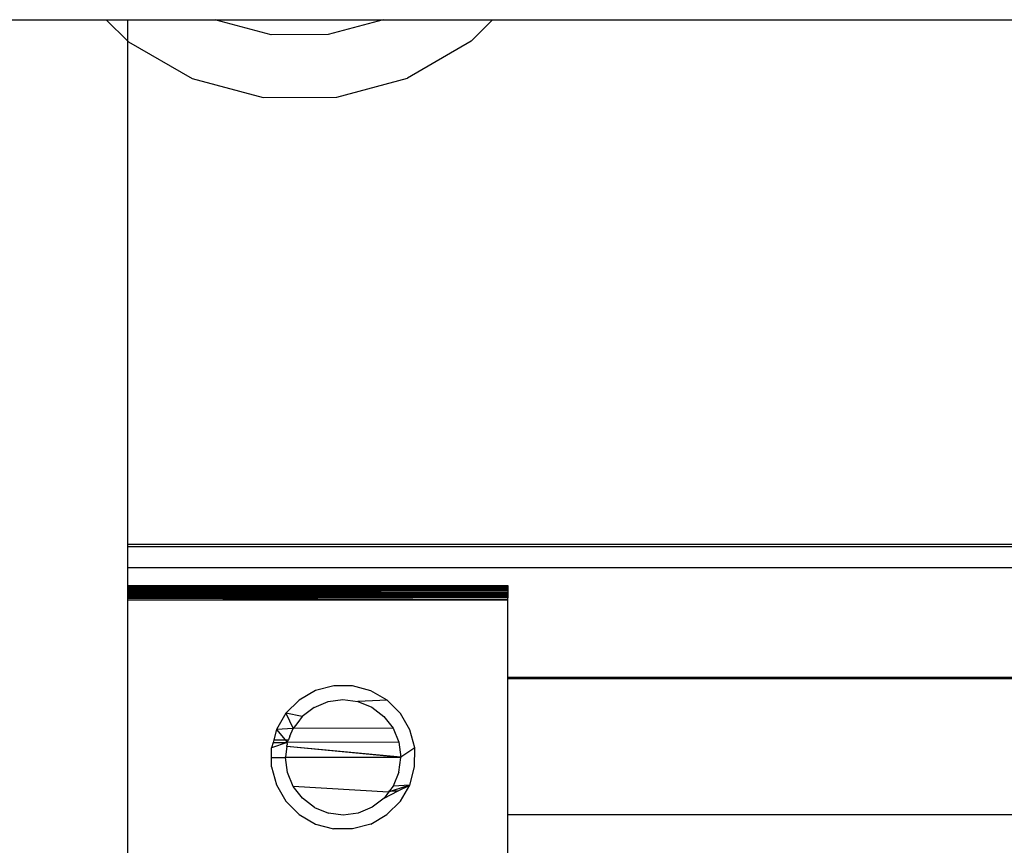
# Model space of a CAD drawing. Extents: x -29 to 28.9, y -17.1 to 17.
# Drawn here: x -24.9 to -24.6, y 4 to 4.3 of the extents above; entities that cross this region are included whole.
import ezdxf

# ---------------------------------------------------------------- set-up
doc = ezdxf.new("R2010")
doc.units = 0
doc.layers.get('0').update_dxf_attribs({"linetype": 'CONTINUOUS'})

msp = doc.modelspace()

# ---------------------------------------------------------------- linework, layer by layer
for p, q in [((-24.89024, 4.26651), (-24.85244, 4.26651)), ((-24.85244, 4.26651), (-24.84661, 4.2607)), ((-24.85244, 4.26651), (-24.84661, 4.26651)), ((-24.84661, 4.26651), (-24.82283, 4.26651)), ((-24.84661, 4.2607), (-24.84661, 4.26651)), ((-24.82262, 4.26638), (-24.82283, 4.26651)), ((-24.82283, 4.26651), (-24.77731, 4.26649)), ((-24.80768, 4.26242), (-24.82262, 4.26638)), ((-24.77731, 4.26649), (-24.79223, 4.26245)), ((-24.77731, 4.26649), (-24.77728, 4.26651)), ((-24.77728, 4.26651), (-24.74773, 4.26651)), ((-24.7535, 4.2607), (-24.74773, 4.26651)), ((-24.74773, 4.26651), (-24.59872, 4.26651)), ((-24.84661, 4.2607), (-24.8464, 4.26049)), ((-24.84661, 4.12426), (-24.84661, 4.2607)), ((-24.79223, 4.26245), (-24.80768, 4.26242)), ((-24.7535, 4.2607), (-24.77073, 4.2507)), ((-24.8464, 4.26049), (-24.82913, 4.25057)), ((-24.82913, 4.25057), (-24.80988, 4.24546)), ((-24.78995, 4.2455), (-24.77073, 4.2507)), ((-24.80988, 4.24546), (-24.78995, 4.2455)), ((-24.59872, 4.12426), (-24.84661, 4.12426)), ((-24.84661, 4.12364), (-24.84661, 4.12426)), ((-24.3506, 4.12364), (-24.84661, 4.12364)), ((-24.84661, 4.11792), (-24.84661, 4.12364)), ((-24.3506, 4.11792), (-24.84661, 4.11792)), ((-24.84661, 4.11318), (-24.84661, 4.11792)), ((-24.84661, 4.11318), (-24.7435, 4.11318)), ((-24.84661, 4.11314), (-24.7435, 4.11318)), ((-24.84661, 4.11314), (-24.84661, 4.11318)), ((-24.84661, 4.11314), (-24.7435, 4.11314)), ((-24.84661, 4.11307), (-24.7435, 4.11314)), ((-24.84661, 4.11307), (-24.84661, 4.11314)), ((-24.84661, 4.11304), (-24.84661, 4.11307)), ((-24.84661, 4.11304), (-24.7435, 4.11304)), ((-24.84661, 4.11293), (-24.7435, 4.11304)), ((-24.84661, 4.11293), (-24.84661, 4.11304)), ((-24.84661, 4.11288), (-24.84661, 4.11293)), ((-24.7435, 4.11288), (-24.84661, 4.11288)), ((-24.84661, 4.11272), (-24.7435, 4.11288)), ((-24.84661, 4.11272), (-24.84661, 4.11288)), ((-24.84661, 4.11265), (-24.84661, 4.11272)), ((-24.84661, 4.11265), (-24.7435, 4.11265)), ((-24.84661, 4.11245), (-24.7435, 4.11265)), ((-24.84661, 4.11245), (-24.84661, 4.11265)), ((-24.84661, 4.1124), (-24.84661, 4.11245)), ((-24.7435, 4.1124), (-24.84661, 4.1124)), ((-24.84661, 4.11237), (-24.84661, 4.1124)), ((-24.7435, 4.11237), (-24.84661, 4.11237)), ((-24.84661, 4.11214), (-24.7435, 4.11237)), ((-24.84661, 4.11214), (-24.84661, 4.11237)), ((-24.84661, 4.11204), (-24.84661, 4.11214)), ((-24.84661, 4.11204), (-24.7435, 4.11204)), ((-24.84661, 4.11192), (-24.84661, 4.11204)), ((-24.7435, 4.11165), (-24.84661, 4.11192)), ((-24.84661, 4.11165), (-24.84661, 4.11192)), ((-24.7435, 4.11165), (-24.84661, 4.11165)), ((-24.84661, 4.11153), (-24.84661, 4.11165)), ((-24.7435, 4.11123), (-24.84661, 4.11153)), ((-24.84661, 4.11123), (-24.84661, 4.11153)), ((-24.84661, 4.11123), (-24.7435, 4.11123)), ((-24.84661, 4.11109), (-24.84661, 4.11123)), ((-24.7435, 4.11314), (-24.7435, 4.11318)), ((-24.7435, 4.11314), (-24.7435, 4.11304)), ((-24.7435, 4.11304), (-24.7435, 4.11288)), ((-24.7435, 4.11288), (-24.7435, 4.11265)), ((-24.7435, 4.11265), (-24.7435, 4.1124)), ((-24.7435, 4.1124), (-24.7435, 4.11237)), ((-24.7435, 4.11237), (-24.7435, 4.11204)), ((-24.7435, 4.11204), (-24.7435, 4.11165)), ((-24.7435, 4.11165), (-24.7435, 4.11123)), ((-24.7435, 4.11123), (-24.7435, 4.11077)), ((-24.7435, 4.11077), (-24.84661, 4.11109)), ((-24.84661, 4.11077), (-24.84661, 4.11109)), ((-24.84661, 4.11077), (-24.7435, 4.11077)), ((-24.84661, 4.11063), (-24.84661, 4.11077)), ((-24.8073, 4.1105), (-24.84661, 4.11063)), ((-24.84661, 4.1105), (-24.84661, 4.11063)), ((-24.84661, 4.1105), (-24.8073, 4.1105)), ((-24.84661, 4.11029), (-24.84661, 4.1105)), ((-24.84661, 4.11029), (-24.7435, 4.11029)), ((-24.84661, 4.11014), (-24.84661, 4.11029)), ((-24.7435, 4.10979), (-24.84661, 4.11014)), ((-24.84661, 4.10979), (-24.84661, 4.11014)), ((-24.7435, 4.10979), (-24.84661, 4.10979)), ((-24.84661, 4.10964), (-24.84661, 4.10979)), ((-24.7435, 4.10928), (-24.84661, 4.10964)), ((-24.84661, 4.10928), (-24.84661, 4.10964)), ((-24.84661, 4.10928), (-24.7435, 4.10928)), ((-24.84661, 4.02532), (-24.84661, 4.10928)), ((-24.8073, 4.1105), (-24.7435, 4.1105)), ((-24.7435, 4.11029), (-24.8073, 4.1105)), ((-24.7435, 4.11077), (-24.7435, 4.1105)), ((-24.7435, 4.1105), (-24.7435, 4.11029)), ((-24.7435, 4.11029), (-24.7435, 4.10979)), ((-24.7435, 4.10928), (-24.7435, 4.10979)), ((-24.7435, 4.08828), (-24.7435, 4.10928)), ((-24.7435, 4.08828), (-24.3506, 4.08828)), ((-24.3506, 4.08828), (-24.7435, 4.0881)), ((-24.7435, 4.0881), (-24.7435, 4.08828)), ((-24.7435, 4.08796), (-24.7435, 4.0881)), ((-24.7435, 4.08796), (-24.3506, 4.08796)), ((-24.7435, 4.05101), (-24.7435, 4.08796)), ((-24.79567, 4.08465), (-24.8001, 4.0821)), ((-24.79074, 4.08596), (-24.79567, 4.08465)), ((-24.78563, 4.08596), (-24.79074, 4.08596)), ((-24.7807, 4.08463), (-24.78563, 4.08596)), ((-24.77628, 4.08207), (-24.7807, 4.08463)), ((-24.8001, 4.0821), (-24.80371, 4.07849)), ((-24.79229, 4.08167), (-24.78824, 4.08222)), ((-24.78824, 4.08222), (-24.78419, 4.08169)), ((-24.77628, 4.08207), (-24.78419, 4.08169)), ((-24.77267, 4.07846), (-24.77628, 4.08207)), ((-24.79606, 4.0801), (-24.7993, 4.0776)), ((-24.79606, 4.0801), (-24.79229, 4.08167)), ((-24.78419, 4.08169), (-24.78041, 4.08014)), ((-24.78041, 4.08014), (-24.77716, 4.07766)), ((-24.80371, 4.07849), (-24.80627, 4.07407)), ((-24.80371, 4.07849), (-24.80178, 4.07435)), ((-24.7993, 4.0776), (-24.80371, 4.07849)), ((-24.7993, 4.0776), (-24.80049, 4.07603)), ((-24.77716, 4.07766), (-24.77467, 4.07443)), ((-24.77012, 4.07403), (-24.77267, 4.07846)), ((-24.80627, 4.07407), (-24.80702, 4.07128)), ((-24.80178, 4.07435), (-24.80627, 4.07407)), ((-24.80627, 4.07407), (-24.80393, 4.07128)), ((-24.80261, 4.07233), (-24.80178, 4.07435)), ((-24.80049, 4.07603), (-24.80178, 4.07435)), ((-24.77467, 4.07443), (-24.80178, 4.07435)), ((-24.77467, 4.07443), (-24.77309, 4.07065)), ((-24.7688, 4.0691), (-24.77012, 4.07403)), ((-24.80702, 4.07128), (-24.8072, 4.07061)), ((-24.80702, 4.07128), (-24.80393, 4.07128)), ((-24.80393, 4.07128), (-24.80333, 4.07057)), ((-24.80393, 4.07128), (-24.80304, 4.07128)), ((-24.80333, 4.07057), (-24.80304, 4.07128)), ((-24.80261, 4.07233), (-24.80304, 4.07128)), ((-24.8072, 4.07061), (-24.8076, 4.06913)), ((-24.80333, 4.07057), (-24.8076, 4.06913)), ((-24.8076, 4.06656), (-24.8076, 4.06913)), ((-24.8072, 4.07061), (-24.80333, 4.07057)), ((-24.80347, 4.06948), (-24.80384, 4.06666)), ((-24.80347, 4.06948), (-24.80345, 4.06965)), ((-24.77256, 4.06656), (-24.80347, 4.06948)), ((-24.77255, 4.06661), (-24.80347, 4.06948)), ((-24.80345, 4.06965), (-24.80341, 4.06994)), ((-24.80337, 4.07028), (-24.80341, 4.06994)), ((-24.80337, 4.07028), (-24.80333, 4.07057)), ((-24.77309, 4.07065), (-24.80333, 4.07057)), ((-24.77309, 4.07065), (-24.77255, 4.06661)), ((-24.7688, 4.0691), (-24.77255, 4.06661)), ((-24.76881, 4.06399), (-24.7688, 4.0691)), ((-24.8076, 4.06656), (-24.80385, 4.06656)), ((-24.8076, 4.06403), (-24.8076, 4.06656)), ((-24.8076, 4.06656), (-24.80385, 4.06652)), ((-24.80385, 4.06656), (-24.80384, 4.06666)), ((-24.80385, 4.06656), (-24.80385, 4.06652)), ((-24.77256, 4.06656), (-24.80385, 4.06652)), ((-24.77256, 4.06656), (-24.80385, 4.06656)), ((-24.80331, 4.06247), (-24.80385, 4.06652)), ((-24.77307, 4.06255), (-24.77256, 4.06656)), ((-24.77255, 4.06661), (-24.77256, 4.06656)), ((-24.8076, 4.06403), (-24.80628, 4.05909)), ((-24.77013, 4.05906), (-24.76881, 4.06399)), ((-24.80174, 4.0587), (-24.80331, 4.06247)), ((-24.77307, 4.06255), (-24.77462, 4.05877)), ((-24.80628, 4.05909), (-24.80373, 4.05467)), ((-24.79924, 4.05546), (-24.80174, 4.0587)), ((-24.77591, 4.0571), (-24.80174, 4.0587)), ((-24.77462, 4.05877), (-24.77564, 4.05745)), ((-24.77013, 4.05906), (-24.77487, 4.05745)), ((-24.77013, 4.05906), (-24.77462, 4.05877)), ((-24.77331, 4.05745), (-24.77013, 4.05906)), ((-24.77269, 4.05464), (-24.77013, 4.05906)), ((-24.79599, 4.05299), (-24.79924, 4.05546)), ((-24.7771, 4.05553), (-24.78034, 4.05303)), ((-24.7771, 4.05553), (-24.77331, 4.05745)), ((-24.77591, 4.0571), (-24.7771, 4.05553)), ((-24.77487, 4.05745), (-24.77591, 4.0571)), ((-24.77591, 4.0571), (-24.77564, 4.05745)), ((-24.77564, 4.05745), (-24.77487, 4.05745)), ((-24.77487, 4.05745), (-24.77331, 4.05745)), ((-24.80373, 4.05467), (-24.80013, 4.05105)), ((-24.79599, 4.05299), (-24.79221, 4.05143)), ((-24.78034, 4.05303), (-24.78411, 4.05146)), ((-24.77631, 4.05103), (-24.77269, 4.05464)), ((-24.80013, 4.05105), (-24.7957, 4.04849)), ((-24.78816, 4.05091), (-24.79221, 4.05143)), ((-24.78411, 4.05146), (-24.78816, 4.05091)), ((-24.78073, 4.04848), (-24.77631, 4.05103)), ((-24.3506, 4.05101), (-24.7435, 4.05101)), ((-24.7435, 4.02532), (-24.7435, 4.05101)), ((-24.7957, 4.04849), (-24.79077, 4.04717)), ((-24.78566, 4.04716), (-24.79077, 4.04717)), ((-24.78073, 4.04848), (-24.78566, 4.04716))]:
    msp.add_line(p, q)

doc.saveas('drawing.dxf')
